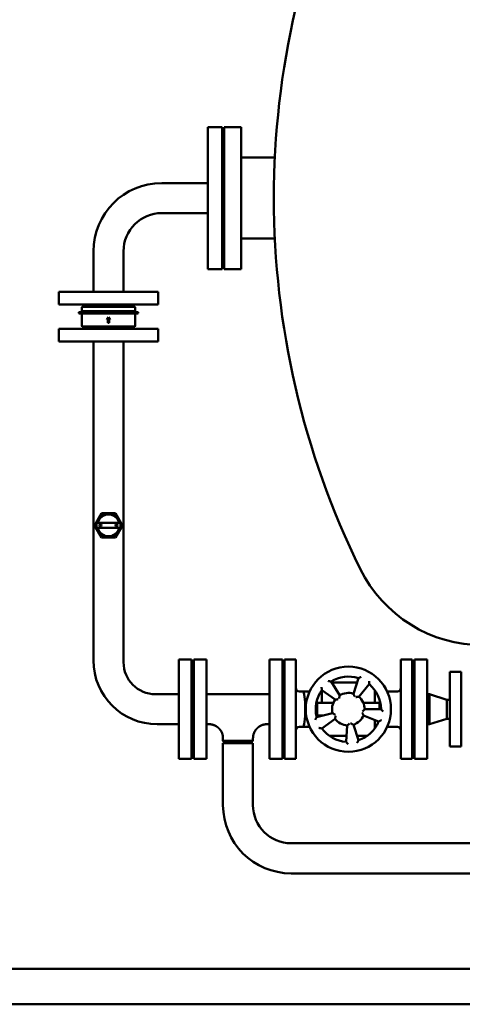
# Model space of a CAD drawing. Units: millimetres. Extents: x 289 to 8689, y 158 to 4358.
# Drawn here: x 2946 to 3569, y 158 to 1545 of the extents above; entities that cross this region are included whole.
import ezdxf

# ---------------------------------------------------------------- set-up
doc = ezdxf.new("R2010")
doc.units = ezdxf.units.MM
doc.layers.add('AM_0', color=7, linetype='Continuous', lineweight=50)
doc.layers.add('AM_BOR', color=7, linetype='Continuous', lineweight=50)

# ---------------------------------------------------------------- blocks, each defined once
blk = doc.blocks.new('A2_LUNGO')
at = {"layer": 'AM_BOR', "color": 1}
blk.add_lwpolyline([(0, 0), (840, 0), (840, 420), (0, 420)], close=True, dxfattribs=at)
at = {"layer": 'AM_BOR', "color": 7}
blk.add_lwpolyline([(5, 5), (835, 5), (835, 415), (5, 415)], close=True, dxfattribs=at)
blk = doc.blocks.new('PIANTA DEG2000')
at = {"layer": 'AM_0'}
for p, q in [((-1283, -530), (-1283, -730)), ((-1263, -530), (-1283, -530)), ((-1283, -530), (-1263, -530)), ((-1283, -730), (-1283, -530)), ((-1263, -730), (-1263, -530)), ((-1263, -530), (-1263, -730)), ((-1260, -530), (-1260, -730)), ((-1236, -530), (-1260, -530)), ((-1236, -730), (-1236, -530)), ((-1236, -572.9), (-1188.6, -572.9)), ((-1348, -608.8), (-1283, -608.8)), ((-1348, -651.2), (-1283, -651.2)), ((-1188.6, -687.1), (-1236, -687.1)), ((-1444.2, -762), (-1444.2, -705)), ((-1401.8, -762), (-1401.8, -705)), ((-1283, -730), (-1263, -730)), ((-1263, -730), (-1283, -730)), ((-1260, -730), (-1236, -730)), ((-1493, -762), (-1493, -780)), ((-1401.8, -762), (-1493, -762)), ((-1353, -762), (-1401.8, -762)), ((-1353, -780), (-1353, -762)), ((-1493, -780), (-1353, -780)), ((-1463.7, -790.5), (-1463.9, -790.5)), ((-1448.8, -790.5), (-1463.7, -790.5)), ((-1460.5, -784), (-1460.5, -789.5)), ((-1460.5, -789.5), (-1385.5, -789.5)), ((-1386.5, -783), (-1459.5, -783)), ((-1456.5, -789.5), (-1456.5, -790.5)), ((-1428.3, -790.5), (-1448.8, -790.5)), ((-1424.9, -790.5), (-1428.3, -790.5)), ((-1419.9, -790.5), (-1424.9, -790.5)), ((-1397.8, -790.5), (-1419.9, -790.5)), ((-1388.5, -790.5), (-1397.3, -790.5)), ((-1389.5, -789.5), (-1389.5, -790.5)), ((-1385.3, -790.5), (-1388.5, -790.5)), ((-1385.5, -784), (-1385.5, -789.5)), ((-1382.1, -790.5), (-1385.3, -790.5)), ((-1463.9, -792.5), (-1463.7, -792.5)), ((-1463.7, -792.5), (-1455.6, -792.5)), ((-1460.5, -792.5), (-1460.5, -810)), ((-1455.6, -792.5), (-1425, -792.5)), ((-1423, -797.7), (-1425.5, -801.7)), ((-1425.5, -801.7), (-1424, -801.7)), ((-1425, -792.5), (-1424.9, -792.5)), ((-1424.9, -792.5), (-1419.9, -792.5)), ((-1424, -805.7), (-1424, -801.7)), ((-1420.5, -801.7), (-1423, -797.7)), ((-1422, -801.7), (-1422, -805.7)), ((-1422, -801.7), (-1420.5, -801.7)), ((-1419.9, -792.5), (-1404.5, -792.5)), ((-1404.5, -792.5), (-1385.6, -792.5)), ((-1385.6, -792.5), (-1385.3, -792.5)), ((-1385.5, -792.5), (-1385.5, -810)), ((-1385.3, -792.5), (-1382.1, -792.5)), ((-1493, -814), (-1493, -832)), ((-1401.8, -814), (-1493, -814)), ((-1459.5, -811), (-1386.5, -811)), ((-1424, -805.7), (-1422, -805.7)), ((-1353, -814), (-1401.8, -814)), ((-1353, -832), (-1353, -814)), ((-1493, -832), (-1353, -832)), ((-1444.2, -832), (-1444.2, -1281.2)), ((-1401.8, -832), (-1401.8, -1283.8)), ((-1432.8, -1074), (-1442.6, -1091)), ((-1413.2, -1074), (-1432.8, -1074)), ((-1403.4, -1091), (-1413.2, -1074)), ((-1442.6, -1091), (-1432.8, -1108)), ((-1408, -1087.4), (-1438, -1087.4)), ((-1438, -1094.6), (-1408, -1094.6)), ((-1413.2, -1108), (-1403.4, -1091)), ((-1408, -1087.4), (-1408, -1087.4)), ((-1432.8, -1108), (-1413.2, -1108)), ((-1324, -1280), (-1324, -1420)), ((-1306, -1280), (-1324, -1280)), ((-1306, -1420), (-1306, -1280)), ((-1303, -1280), (-1303, -1420)), ((-1285, -1280), (-1303, -1280)), ((-1285, -1420), (-1285, -1280)), ((-1196.1, -1280), (-1178.1, -1280)), ((-1196.1, -1420), (-1196.1, -1280)), ((-1178.1, -1280), (-1178.1, -1420)), ((-1175.1, -1280), (-1159.1, -1280)), ((-1175.1, -1420), (-1175.1, -1280)), ((-1159.1, -1280), (-1159.1, -1420)), ((-1011.1, -1280), (-995.1, -1280)), ((-1011.1, -1420), (-1011.1, -1280)), ((-995.1, -1280), (-995.1, -1420)), ((-992.1, -1280), (-974.1, -1280)), ((-992.1, -1420), (-992.1, -1280)), ((-974.1, -1280), (-974.1, -1420)), ((-942.1, -1297.5), (-942.1, -1402.5)), ((-926.1, -1297.5), (-942.1, -1297.5)), ((-926.1, -1402.5), (-926.1, -1297.5)), ((-1097.3, -1330.5), (-1109.5, -1311)), ((-1072.9, -1312.5), (-1108.6, -1312.5)), ((-1070.9, -1306.3), (-1078, -1328.1)), ((-1070.3, -1332.4), (-1055.6, -1314.8)), ((-1324, -1328.8), (-1356.8, -1328.8)), ((-1285, -1328.9), (-1285, -1350)), ((-1285, -1328.9), (-1196.1, -1328.9)), ((-1196.1, -1350), (-1196.1, -1328.9)), ((-1154.1, -1325), (-1149.1, -1325)), ((-1149.1, -1325), (-1139.7, -1325)), ((-1123.7, -1325), (-1122.6, -1325)), ((-1122.6, -1323.4), (-1122.6, -1341)), ((-1122.3, -1323), (-1103.7, -1336.5)), ((-1047.6, -1341), (-1047.6, -1323.4)), ((-1046.5, -1325), (-1047.6, -1325)), ((-1016.1, -1325), (-1030.6, -1325)), ((-974.1, -1328.8), (-970.6, -1328.8)), ((-946.6, -1336.7), (-970.6, -1328.8)), ((-970.6, -1371.2), (-970.6, -1328.8)), ((-1324, -1333.3), (-1324, -1366.7)), ((-1129.1, -1359), (-1129.1, -1341)), ((-1129.1, -1341), (-1115.1, -1341)), ((-1106.3, -1341), (-1115.1, -1341)), ((-1055.1, -1341), (-1064, -1341)), ((-1055.1, -1341), (-1041.1, -1341)), ((-1041.1, -1350), (-1041.1, -1341)), ((-946.6, -1336.7), (-942.1, -1336.7)), ((-946.6, -1363.3), (-946.6, -1336.7)), ((-1285, -1350), (-1285, -1371.1)), ((-1196.1, -1371.1), (-1196.1, -1350)), ((-1107.4, -1355.6), (-1129.8, -1361.1)), ((-1121.2, -1359), (-1129.1, -1359)), ((-1122.6, -1359), (-1122.6, -1359.3)), ((-1064, -1359), (-1062.8, -1359)), ((-1063.8, -1358.6), (-1042.5, -1367.2)), ((-1039.1, -1350), (-1062.1, -1350)), ((-1324, -1371.2), (-1354.2, -1371.2)), ((-1285, -1371.1), (-1281.4, -1371.1)), ((-1199.7, -1371.1), (-1196.1, -1371.1)), ((-1122.3, -1377), (-1103.7, -1363.5)), ((-1086.7, -1372.9), (-1088.3, -1395.9)), ((-1070.9, -1393.7), (-1078, -1371.9)), ((-1047.6, -1376.6), (-1047.6, -1365.2)), ((-974.1, -1371.2), (-970.6, -1371.2)), ((-946.6, -1363.3), (-970.6, -1371.2)), ((-946.6, -1363.3), (-942.1, -1363.3)), ((-1154.1, -1375), (-1149.1, -1375)), ((-1149.1, -1375), (-1139.7, -1375)), ((-1046.5, -1375), (-1047.6, -1375)), ((-1016.1, -1375), (-1030.6, -1375)), ((-1261.7, -1394.4), (-1261.7, -1390.9)), ((-1261.7, -1394.4), (-1219.5, -1394.4)), ((-1258.1, -1398), (-1261.7, -1394.4)), ((-1219.5, -1398), (-1261.7, -1398)), ((-1261.7, -1485), (-1261.7, -1398)), ((-1240.6, -1398), (-1258.1, -1398)), ((-1223, -1398), (-1240.6, -1398)), ((-1223, -1398), (-1219.5, -1394.4)), ((-1219.5, -1394.4), (-1219.5, -1390.9)), ((-1219.5, -1398), (-1219.5, -1485)), ((-1111.8, -1387.5), (-1087.7, -1387.5)), ((-1072.9, -1387.5), (-1058.5, -1387.5)), ((-926.1, -1402.5), (-942.1, -1402.5)), ((-1324, -1420), (-1306, -1420)), ((-1303, -1420), (-1285, -1420)), ((-1178.1, -1420), (-1196.1, -1420)), ((-1175.1, -1420), (-1159.1, -1420)), ((-1011.1, -1420), (-995.1, -1420)), ((-974.1, -1420), (-992.1, -1420)), ((-560.9, -1538.8), (-1165.7, -1538.8)), ((-560.9, -1581.2), (-1165.5, -1581.2))]:
    blk.add_line(p, q, dxfattribs=at)
for centre, radius in [((-1423, -1091), 17), ((-1434.4, -1091), 1.39), ((-1411.6, -1091), 1.39), ((-1085.1, -1350), 60)]:
    blk.add_circle(centre, radius, dxfattribs=at)
for centre, radius, start, end in [((-7, -630), 1183, 153.8059, 206.1941), ((-1348, -705), 96.2, 90, 180), ((-1348, -705), 53.8, 90, 180), ((-1463.9, -791.5), 1, 90, 270), ((-1459.5, -784), 1, 90, 180), ((-1386.5, -784), 1, 0, 90), ((-1382.1, -791.5), 1, 270, 90), ((-1459.5, -810), 1, 180, 270), ((-1386.5, -810), 1, 270, 0), ((-1423, -1091), 15.4, 13.5844, 166.4156), ((-1423, -1091), 15.4, 193.5844, 346.4156), ((-895.3, -1067), 193, 206.1941, 270), ((-1354.2, -1281.2), 90, 180, 270), ((-1356.8, -1283.8), 45, 180, 270), ((-1085.1, -1350), 46, 72, 122), ((-1085.1, -1350), 46, 0, 50), ((-1154.1, -1320), 5, 180, 270), ((-1085.1, -1350), 46, 144, 194), ((-1085.1, -1350), 23, 72, 122), ((-1016.1, -1320), 5, 270, 0), ((-1085.1, -1350), 23, 144, 194), ((-1085.1, -1350), 23, 0, 50), ((-1085.1, -1350), 23, 288, 338), ((-1085.1, -1350), 23, 216, 266), ((-1085.1, -1350), 46, 288, 338), ((-1154.1, -1380), 5, 90, 180), ((-1085.1, -1350), 46, 216, 266), ((-1016.1, -1380), 5, 0, 90), ((-1165.5, -1485), 96.2, 180, 270), ((-1165.7, -1485), 53.8, 180, 270)]:
    blk.add_arc(centre, radius, start, end, dxfattribs=at)
for centre, major_axis, ratio, start_param, end_param in [((-1448.8, -791.5), (0, 1), 0.615562, 0, 3.141593), ((-1397.8, -791.5), (0, 1), 0.788089, 3.141593, 6.283185), ((-1397.3, -791.5), (0, 1), 0.788089, 3.141593, 6.596525), ((-1397.3, -791.5), (0, 1), 0.788089, 2.828253, 3.141593), ((-1149.1, -1350), (0, 25), 0.128073, 3.141593, 6.283185)]:
    blk.add_ellipse(centre, major_axis=major_axis, ratio=ratio, start_param=start_param, end_param=end_param, dxfattribs=at)
for points, knots in [([(-1109.5, -1311), (-1109.5, -1311), (-1109.6, -1311), (-1109.8, -1310.9), (-1109.9, -1310.9), (-1110.4, -1310.8), (-1110.8, -1310.7), (-1111.5, -1310.5), (-1111.9, -1310.5), (-1112.7, -1310.3), (-1113.1, -1310.2), (-1113.6, -1310.1), (-1113.6, -1310.1), (-1113.6, -1310.1)], [0, 0, 0, 0, 0.84189, 0.84189, 1.805656, 1.805656, 3.092962, 3.092962, 4.34045, 4.34045, 5.636541, 5.636541, 5.642304, 5.642304, 5.642304, 5.642304]), ([(-1070.9, -1306.3), (-1070.9, -1306.3), (-1070.9, -1306.2), (-1070.7, -1306.1), (-1070.5, -1306), (-1070, -1305.8), (-1069.7, -1305.7), (-1069.1, -1305.3), (-1068.7, -1305.2), (-1067.9, -1304.8), (-1067.6, -1304.6), (-1067.2, -1304.4), (-1067.2, -1304.4), (-1067.2, -1304.4)], [-5.687534, -5.687534, -5.687534, -5.687534, -4.838027, -4.838027, -3.865543, -3.865543, -2.566591, -2.566591, -1.307816, -1.307816, 0, 0, 0.005815, 0.005815, 0.005815, 0.005815]), ([(-1055.6, -1314.8), (-1055.6, -1314.8), (-1055.6, -1314.7), (-1055.6, -1314.5), (-1055.6, -1314.3), (-1055.6, -1313.8), (-1055.7, -1313.5), (-1055.7, -1312.7), (-1055.8, -1312.3), (-1055.9, -1311.5), (-1055.9, -1311), (-1056, -1310.6), (-1056, -1310.6), (-1056, -1310.6)], [0, 0, 0, 0, 0.84189, 0.84189, 1.805656, 1.805656, 3.092962, 3.092962, 4.34045, 4.34045, 5.636541, 5.636541, 5.642304, 5.642304, 5.642304, 5.642304]), ([(-1122.3, -1323), (-1122.3, -1323), (-1122.3, -1322.9), (-1122.4, -1322.7), (-1122.4, -1322.5), (-1122.5, -1322), (-1122.5, -1321.7), (-1122.6, -1320.9), (-1122.7, -1320.5), (-1122.8, -1319.7), (-1122.9, -1319.3), (-1122.9, -1318.8), (-1122.9, -1318.8), (-1122.9, -1318.8)], [-5.687534, -5.687534, -5.687534, -5.687534, -4.838027, -4.838027, -3.865543, -3.865543, -2.566591, -2.566591, -1.307816, -1.307816, 0, 0, 0.005815, 0.005815, 0.005815, 0.005815]), ([(-1098.1, -1334.8), (-1098.1, -1334.8), (-1098.1, -1334.8), (-1098.1, -1334.3), (-1098, -1333.9), (-1097.8, -1333), (-1097.7, -1332.5), (-1097.6, -1331.8), (-1097.5, -1331.4), (-1097.4, -1330.9), (-1097.4, -1330.8), (-1097.3, -1330.5), (-1097.3, -1330.5), (-1097.3, -1330.5)], [-0.006411, -0.006411, -0.006411, -0.006411, 0, 0, 1.457586, 1.457586, 2.80886, 2.80886, 4.091681, 4.091681, 5.058634, 5.058634, 5.909454, 5.909454, 5.909454, 5.909454]), ([(-1078, -1328.1), (-1078, -1328.1), (-1078, -1328.2), (-1077.9, -1328.4), (-1077.8, -1328.5), (-1077.6, -1329), (-1077.4, -1329.3), (-1077.1, -1330), (-1076.9, -1330.4), (-1076.5, -1331.2), (-1076.3, -1331.7), (-1076.2, -1332.1), (-1076.2, -1332.1), (-1076.2, -1332.1)], [0, 0, 0, 0, 0.841623, 0.841623, 1.798124, 1.798124, 3.067077, 3.067077, 4.403745, 4.403745, 5.845574, 5.845574, 5.851915, 5.851915, 5.851915, 5.851915]), ([(-1103.7, -1336.5), (-1103.7, -1336.5), (-1103.7, -1336.5), (-1103.5, -1336.4), (-1103.3, -1336.4), (-1102.8, -1336.3), (-1102.4, -1336.3), (-1101.7, -1336.2), (-1101.2, -1336.1), (-1100.3, -1336), (-1099.8, -1336), (-1099.4, -1336), (-1099.4, -1336), (-1099.4, -1336)], [0, 0, 0, 0, 0.841623, 0.841623, 1.798124, 1.798124, 3.067077, 3.067077, 4.403745, 4.403745, 5.845574, 5.845574, 5.851915, 5.851915, 5.851915, 5.851915]), ([(-1074.7, -1332.9), (-1074.7, -1332.9), (-1074.7, -1332.9), (-1074.2, -1332.8), (-1073.7, -1332.8), (-1072.8, -1332.6), (-1072.4, -1332.6), (-1071.6, -1332.5), (-1071.3, -1332.5), (-1070.8, -1332.4), (-1070.6, -1332.4), (-1070.4, -1332.4), (-1070.3, -1332.4), (-1070.3, -1332.4)], [-0.006411, -0.006411, -0.006411, -0.006411, 0, 0, 1.457586, 1.457586, 2.80886, 2.80886, 4.091681, 4.091681, 5.058634, 5.058634, 5.909454, 5.909454, 5.909454, 5.909454]), ([(-1103.6, -1357.7), (-1103.6, -1357.7), (-1103.6, -1357.7), (-1104, -1357.5), (-1104.5, -1357.2), (-1105.3, -1356.8), (-1105.6, -1356.6), (-1106.3, -1356.2), (-1106.6, -1356.1), (-1107, -1355.8), (-1107.2, -1355.7), (-1107.4, -1355.6), (-1107.4, -1355.6), (-1107.4, -1355.6)], [-0.006411, -0.006411, -0.006411, -0.006411, 0, 0, 1.457586, 1.457586, 2.80886, 2.80886, 4.091681, 4.091681, 5.058634, 5.058634, 5.909454, 5.909454, 5.909454, 5.909454]), ([(-1065.7, -1354.6), (-1065.7, -1354.6), (-1065.7, -1354.6), (-1065.4, -1355.1), (-1065.2, -1355.5), (-1064.8, -1356.3), (-1064.6, -1356.7), (-1064.3, -1357.4), (-1064.2, -1357.7), (-1064, -1358.2), (-1063.9, -1358.4), (-1063.8, -1358.6), (-1063.8, -1358.6), (-1063.8, -1358.6)], [-0.006411, -0.006411, -0.006411, -0.006411, 0, 0, 1.457586, 1.457586, 2.80886, 2.80886, 4.091681, 4.091681, 5.058634, 5.058634, 5.909454, 5.909454, 5.909454, 5.909454]), ([(-1062.1, -1350), (-1062.1, -1350), (-1062.2, -1350), (-1062.3, -1350.2), (-1062.4, -1350.3), (-1062.8, -1350.7), (-1063.1, -1350.9), (-1063.6, -1351.4), (-1063.9, -1351.7), (-1064.6, -1352.4), (-1065, -1352.7), (-1065.3, -1353), (-1065.3, -1353), (-1065.3, -1353)], [0, 0, 0, 0, 0.841623, 0.841623, 1.798124, 1.798124, 3.067077, 3.067077, 4.403745, 4.403745, 5.845574, 5.845574, 5.851915, 5.851915, 5.851915, 5.851915]), ([(-1039.1, -1350), (-1039.1, -1350), (-1039.1, -1350), (-1038.9, -1350.2), (-1038.8, -1350.3), (-1038.4, -1350.7), (-1038.2, -1350.9), (-1037.7, -1351.5), (-1037.4, -1351.8), (-1036.8, -1352.4), (-1036.5, -1352.7), (-1036.2, -1353), (-1036.2, -1353), (-1036.2, -1353)], [-5.687534, -5.687534, -5.687534, -5.687534, -4.838027, -4.838027, -3.865543, -3.865543, -2.566591, -2.566591, -1.307816, -1.307816, 0, 0, 0.005815, 0.005815, 0.005815, 0.005815]), ([(-1129.8, -1361.1), (-1129.8, -1361.1), (-1129.8, -1361.2), (-1129.9, -1361.4), (-1130, -1361.5), (-1130.2, -1362), (-1130.4, -1362.3), (-1130.8, -1362.9), (-1131, -1363.3), (-1131.4, -1364), (-1131.6, -1364.4), (-1131.8, -1364.7), (-1131.8, -1364.7), (-1131.8, -1364.7)], [0, 0, 0, 0, 0.84189, 0.84189, 1.805656, 1.805656, 3.092962, 3.092962, 4.34045, 4.34045, 5.636541, 5.636541, 5.642304, 5.642304, 5.642304, 5.642304]), ([(-1103.7, -1363.5), (-1103.7, -1363.5), (-1103.7, -1363.5), (-1103.7, -1363.2), (-1103.7, -1363.1), (-1103.6, -1362.6), (-1103.5, -1362.2), (-1103.4, -1361.5), (-1103.3, -1361), (-1103.1, -1360.2), (-1103, -1359.7), (-1102.9, -1359.2), (-1102.9, -1359.2), (-1102.9, -1359.2)], [0, 0, 0, 0, 0.841623, 0.841623, 1.798124, 1.798124, 3.067077, 3.067077, 4.403745, 4.403745, 5.845574, 5.845574, 5.851915, 5.851915, 5.851915, 5.851915]), ([(-1083.5, -1369.9), (-1083.5, -1369.9), (-1083.5, -1369.9), (-1083.9, -1370.3), (-1084.2, -1370.6), (-1084.9, -1371.3), (-1085.2, -1371.6), (-1085.7, -1372.1), (-1086, -1372.3), (-1086.4, -1372.6), (-1086.5, -1372.8), (-1086.7, -1372.9), (-1086.7, -1372.9), (-1086.7, -1372.9)], [-0.006411, -0.006411, -0.006411, -0.006411, 0, 0, 1.457586, 1.457586, 2.80886, 2.80886, 4.091681, 4.091681, 5.058634, 5.058634, 5.909454, 5.909454, 5.909454, 5.909454]), ([(-1078, -1371.9), (-1078, -1371.9), (-1078.1, -1371.8), (-1078.3, -1371.7), (-1078.4, -1371.7), (-1078.9, -1371.4), (-1079.2, -1371.3), (-1079.9, -1370.9), (-1080.2, -1370.7), (-1081, -1370.2), (-1081.4, -1370), (-1081.9, -1369.7), (-1081.9, -1369.7), (-1081.9, -1369.7)], [0, 0, 0, 0, 0.841623, 0.841623, 1.798124, 1.798124, 3.067077, 3.067077, 4.403745, 4.403745, 5.845574, 5.845574, 5.851915, 5.851915, 5.851915, 5.851915]), ([(-1042.5, -1367.2), (-1042.5, -1367.2), (-1042.4, -1367.2), (-1042.2, -1367.1), (-1042, -1367.1), (-1041.6, -1366.9), (-1041.3, -1366.7), (-1040.6, -1366.4), (-1040.2, -1366.2), (-1039.4, -1365.9), (-1039.1, -1365.7), (-1038.7, -1365.5), (-1038.7, -1365.5), (-1038.6, -1365.5)], [0, 0, 0, 0, 0.84189, 0.84189, 1.805656, 1.805656, 3.092962, 3.092962, 4.34045, 4.34045, 5.636541, 5.636541, 5.642304, 5.642304, 5.642304, 5.642304]), ([(-1122.3, -1377), (-1122.3, -1377), (-1122.4, -1377), (-1122.6, -1377), (-1122.8, -1377), (-1123.3, -1376.9), (-1123.6, -1376.8), (-1124.4, -1376.7), (-1124.8, -1376.6), (-1125.6, -1376.5), (-1126, -1376.4), (-1126.4, -1376.3), (-1126.4, -1376.3), (-1126.5, -1376.3)], [-5.687534, -5.687534, -5.687534, -5.687534, -4.838027, -4.838027, -3.865543, -3.865543, -2.566591, -2.566591, -1.307816, -1.307816, 0, 0, 0.005815, 0.005815, 0.005815, 0.005815]), ([(-1088.3, -1395.9), (-1088.3, -1395.9), (-1088.3, -1395.9), (-1088.1, -1396.1), (-1088, -1396.2), (-1087.7, -1396.6), (-1087.5, -1396.9), (-1087, -1397.4), (-1086.7, -1397.7), (-1086.1, -1398.4), (-1085.8, -1398.7), (-1085.5, -1399), (-1085.5, -1399), (-1085.5, -1399)], [0, 0, 0, 0, 0.84189, 0.84189, 1.805656, 1.805656, 3.092962, 3.092962, 4.34045, 4.34045, 5.636541, 5.636541, 5.642304, 5.642304, 5.642304, 5.642304]), ([(-1070.9, -1393.7), (-1070.9, -1393.7), (-1070.9, -1393.8), (-1071, -1394), (-1071.1, -1394.2), (-1071.3, -1394.6), (-1071.5, -1394.9), (-1071.9, -1395.6), (-1072, -1395.9), (-1072.4, -1396.7), (-1072.6, -1397.1), (-1072.9, -1397.4), (-1072.9, -1397.4), (-1072.9, -1397.4)], [-5.687534, -5.687534, -5.687534, -5.687534, -4.838027, -4.838027, -3.865543, -3.865543, -2.566591, -2.566591, -1.307816, -1.307816, 0, 0, 0.005815, 0.005815, 0.005815, 0.005815])]:
    blk.add_open_spline(points, degree=3, knots=knots, dxfattribs=at)
for points in [[(-1281.1, -1371.1), (-1281.4, -1371.1)], [(-1280.8, -1371.1), (-1281.1, -1371.1)], [(-1280.5, -1371.1), (-1280.8, -1371.1)], [(-1280.2, -1371.1), (-1280.5, -1371.1)], [(-1279.9, -1371.2), (-1280.2, -1371.1)], [(-1279.6, -1371.2), (-1279.9, -1371.2)], [(-1279.3, -1371.2), (-1279.6, -1371.2)], [(-1278.9, -1371.3), (-1279.3, -1371.2)], [(-1278.6, -1371.3), (-1278.9, -1371.3)], [(-1278.3, -1371.3), (-1278.6, -1371.3)], [(-1278, -1371.4), (-1278.3, -1371.3)], [(-1277.7, -1371.5), (-1278, -1371.4)], [(-1277.4, -1371.5), (-1277.7, -1371.5)], [(-1277.1, -1371.6), (-1277.4, -1371.5)], [(-1276.8, -1371.7), (-1277.1, -1371.6)], [(-1276.5, -1371.7), (-1276.8, -1371.7)], [(-1276.2, -1371.8), (-1276.5, -1371.7)], [(-1275.9, -1371.9), (-1276.2, -1371.8)], [(-1275.6, -1372), (-1275.9, -1371.9)], [(-1275.3, -1372.1), (-1275.6, -1372)], [(-1275, -1372.2), (-1275.3, -1372.1)], [(-1274.7, -1372.3), (-1275, -1372.2)], [(-1274.4, -1372.4), (-1274.7, -1372.3)], [(-1274.1, -1372.5), (-1274.4, -1372.4)], [(-1273.8, -1372.6), (-1274.1, -1372.5)], [(-1273.5, -1372.8), (-1273.8, -1372.6)], [(-1273.2, -1372.9), (-1273.5, -1372.8)], [(-1272.9, -1373), (-1273.2, -1372.9)], [(-1272.6, -1373.2), (-1272.9, -1373)], [(-1208.1, -1373), (-1208.3, -1373.1)], [(-1207.8, -1372.8), (-1208.1, -1373)], [(-1207.5, -1372.7), (-1207.8, -1372.8)], [(-1207.2, -1372.6), (-1207.5, -1372.7)], [(-1206.9, -1372.5), (-1207.2, -1372.6)], [(-1206.6, -1372.4), (-1206.9, -1372.5)], [(-1206.3, -1372.2), (-1206.6, -1372.4)], [(-1206, -1372.1), (-1206.3, -1372.2)], [(-1205.7, -1372), (-1206, -1372.1)], [(-1205.4, -1371.9), (-1205.7, -1372)], [(-1205.1, -1371.9), (-1205.4, -1371.9)], [(-1204.8, -1371.8), (-1205.1, -1371.9)], [(-1204.5, -1371.7), (-1204.8, -1371.8)], [(-1204.2, -1371.6), (-1204.5, -1371.7)], [(-1203.8, -1371.5), (-1204.2, -1371.6)], [(-1203.5, -1371.5), (-1203.8, -1371.5)], [(-1203.2, -1371.4), (-1203.5, -1371.5)], [(-1202.9, -1371.4), (-1203.2, -1371.4)], [(-1202.6, -1371.3), (-1202.9, -1371.4)], [(-1202.2, -1371.3), (-1202.6, -1371.3)], [(-1201.9, -1371.2), (-1202.2, -1371.3)], [(-1201.6, -1371.2), (-1201.9, -1371.2)], [(-1201.3, -1371.2), (-1201.6, -1371.2)], [(-1201, -1371.1), (-1201.3, -1371.2)], [(-1200.6, -1371.1), (-1201, -1371.1)], [(-1200.3, -1371.1), (-1200.6, -1371.1)], [(-1200, -1371.1), (-1200.3, -1371.1)], [(-1199.7, -1371.1), (-1200, -1371.1)], [(-1272.4, -1373.3), (-1272.6, -1373.2)], [(-1272.1, -1373.5), (-1272.4, -1373.3)], [(-1271.8, -1373.6), (-1272.1, -1373.5)], [(-1271.5, -1373.8), (-1271.8, -1373.6)], [(-1271.2, -1373.9), (-1271.5, -1373.8)], [(-1271, -1374.1), (-1271.2, -1373.9)], [(-1270.7, -1374.3), (-1271, -1374.1)], [(-1270.4, -1374.4), (-1270.7, -1374.3)], [(-1270.2, -1374.6), (-1270.4, -1374.4)], [(-1269.9, -1374.8), (-1270.2, -1374.6)], [(-1269.7, -1375), (-1269.9, -1374.8)], [(-1269.4, -1375.2), (-1269.7, -1375)], [(-1269.2, -1375.4), (-1269.4, -1375.2)], [(-1268.9, -1375.6), (-1269.2, -1375.4)], [(-1268.7, -1375.8), (-1268.9, -1375.6)], [(-1268.4, -1376), (-1268.7, -1375.8)], [(-1268.2, -1376.2), (-1268.4, -1376)], [(-1268, -1376.4), (-1268.2, -1376.2)], [(-1267.7, -1376.6), (-1268, -1376.4)], [(-1267.5, -1376.8), (-1267.7, -1376.6)], [(-1267.3, -1377.1), (-1267.5, -1376.8)], [(-1267.1, -1377.3), (-1267.3, -1377.1)], [(-1266.9, -1377.5), (-1267.1, -1377.3)], [(-1266.6, -1377.8), (-1266.9, -1377.5)], [(-1266.4, -1378), (-1266.6, -1377.8)], [(-1266.2, -1378.2), (-1266.4, -1378)], [(-1266, -1378.5), (-1266.2, -1378.2)], [(-1265.8, -1378.7), (-1266, -1378.5)], [(-1265.6, -1379), (-1265.8, -1378.7)], [(-1265.5, -1379.2), (-1265.6, -1379)], [(-1265.3, -1379.5), (-1265.5, -1379.2)], [(-1265.1, -1379.7), (-1265.3, -1379.5)], [(-1264.9, -1380), (-1265.1, -1379.7)], [(-1264.7, -1380.3), (-1264.9, -1380)], [(-1264.6, -1380.5), (-1264.7, -1380.3)], [(-1264.4, -1380.8), (-1264.6, -1380.5)], [(-1264.3, -1381.1), (-1264.4, -1380.8)], [(-1264.1, -1381.4), (-1264.3, -1381.1)], [(-1263.9, -1381.6), (-1264.1, -1381.4)], [(-1263.8, -1381.9), (-1263.9, -1381.6)], [(-1263.7, -1382.2), (-1263.8, -1381.9)], [(-1263.5, -1382.5), (-1263.7, -1382.2)], [(-1263.4, -1382.8), (-1263.5, -1382.5)], [(-1263.3, -1383.1), (-1263.4, -1382.8)], [(-1263.1, -1383.4), (-1263.3, -1383.1)], [(-1263, -1383.7), (-1263.1, -1383.4)], [(-1262.9, -1384), (-1263, -1383.7)], [(-1262.8, -1384.3), (-1262.9, -1384)], [(-1262.7, -1384.6), (-1262.8, -1384.3)], [(-1262.6, -1384.9), (-1262.7, -1384.6)], [(-1262.5, -1385.2), (-1262.6, -1384.9)], [(-1262.4, -1385.5), (-1262.5, -1385.2)], [(-1262.3, -1385.8), (-1262.4, -1385.5)], [(-1262.2, -1386.1), (-1262.3, -1385.8)], [(-1262.2, -1386.4), (-1262.2, -1386.1)], [(-1262.1, -1386.7), (-1262.2, -1386.4)], [(-1262, -1387), (-1262.1, -1386.7)], [(-1219, -1386.8), (-1219.1, -1387.1)], [(-1218.9, -1386.2), (-1219, -1386.5)], [(-1219, -1386.5), (-1219, -1386.8)], [(-1218.8, -1385.9), (-1218.9, -1386.2)], [(-1218.7, -1385.6), (-1218.8, -1385.9)], [(-1218.6, -1385), (-1218.7, -1385.3)], [(-1218.7, -1385.3), (-1218.7, -1385.6)], [(-1218.5, -1384.7), (-1218.6, -1385)], [(-1218.4, -1384.4), (-1218.5, -1384.7)], [(-1218.3, -1384.1), (-1218.4, -1384.4)], [(-1218.2, -1383.8), (-1218.3, -1384.1)], [(-1218, -1383.5), (-1218.2, -1383.8)], [(-1217.9, -1383.2), (-1218, -1383.5)], [(-1217.8, -1382.9), (-1217.9, -1383.2)], [(-1217.7, -1382.6), (-1217.8, -1382.9)], [(-1217.5, -1382.4), (-1217.7, -1382.6)], [(-1217.4, -1382.1), (-1217.5, -1382.4)], [(-1217.2, -1381.8), (-1217.4, -1382.1)], [(-1217.1, -1381.5), (-1217.2, -1381.8)], [(-1216.9, -1381.2), (-1217.1, -1381.5)], [(-1216.8, -1381), (-1216.9, -1381.2)], [(-1216.6, -1380.7), (-1216.8, -1381)], [(-1216.5, -1380.4), (-1216.6, -1380.7)], [(-1216.3, -1380.2), (-1216.5, -1380.4)], [(-1216.1, -1379.9), (-1216.3, -1380.2)], [(-1215.9, -1379.6), (-1216.1, -1379.9)], [(-1215.8, -1379.4), (-1215.9, -1379.6)], [(-1215.6, -1379.1), (-1215.8, -1379.4)], [(-1215.4, -1378.9), (-1215.6, -1379.1)], [(-1215.2, -1378.6), (-1215.4, -1378.9)], [(-1215, -1378.4), (-1215.2, -1378.6)], [(-1214.8, -1378.1), (-1215, -1378.4)], [(-1214.6, -1377.9), (-1214.8, -1378.1)], [(-1214.4, -1377.6), (-1214.6, -1377.9)], [(-1214.2, -1377.4), (-1214.4, -1377.6)], [(-1213.9, -1377.2), (-1214.2, -1377.4)], [(-1213.7, -1377), (-1213.9, -1377.2)], [(-1213.5, -1376.7), (-1213.7, -1377)], [(-1213.3, -1376.5), (-1213.5, -1376.7)], [(-1213, -1376.3), (-1213.3, -1376.5)], [(-1212.8, -1376.1), (-1213, -1376.3)], [(-1212.6, -1375.9), (-1212.8, -1376.1)], [(-1212.3, -1375.7), (-1212.6, -1375.9)], [(-1212.1, -1375.5), (-1212.3, -1375.7)], [(-1211.8, -1375.3), (-1212.1, -1375.5)], [(-1211.6, -1375.1), (-1211.8, -1375.3)], [(-1211.3, -1374.9), (-1211.6, -1375.1)], [(-1211.1, -1374.7), (-1211.3, -1374.9)], [(-1210.8, -1374.5), (-1211.1, -1374.7)], [(-1210.5, -1374.4), (-1210.8, -1374.5)], [(-1210.3, -1374.2), (-1210.5, -1374.4)], [(-1210, -1374), (-1210.3, -1374.2)], [(-1209.7, -1373.9), (-1210, -1374)], [(-1209.5, -1373.7), (-1209.7, -1373.9)], [(-1209.2, -1373.5), (-1209.5, -1373.7)], [(-1208.9, -1373.4), (-1209.2, -1373.5)], [(-1208.6, -1373.2), (-1208.9, -1373.4)], [(-1208.3, -1373.1), (-1208.6, -1373.2)], [(-1262, -1387.4), (-1262, -1387)], [(-1261.9, -1387.7), (-1262, -1387.4)], [(-1261.9, -1388), (-1261.9, -1387.7)], [(-1261.8, -1388.3), (-1261.9, -1388)], [(-1261.8, -1388.6), (-1261.8, -1388.3)], [(-1261.8, -1389), (-1261.8, -1388.6)], [(-1261.7, -1389.3), (-1261.8, -1389)], [(-1261.7, -1389.6), (-1261.7, -1389.3)], [(-1261.7, -1389.9), (-1261.7, -1389.6)], [(-1261.7, -1390.2), (-1261.7, -1389.9)], [(-1261.7, -1390.6), (-1261.7, -1390.2)], [(-1261.7, -1390.9), (-1261.7, -1390.6)], [(-1219.4, -1390.3), (-1219.5, -1390.6)], [(-1219.5, -1390.6), (-1219.5, -1390.9)], [(-1219.3, -1388.7), (-1219.4, -1389)], [(-1219.4, -1389), (-1219.4, -1389.3)], [(-1219.4, -1389.3), (-1219.4, -1389.6)], [(-1219.4, -1389.6), (-1219.4, -1389.9)], [(-1219.4, -1389.9), (-1219.4, -1390.3)], [(-1219.2, -1387.8), (-1219.3, -1388.1)], [(-1219.3, -1388.1), (-1219.3, -1388.4)], [(-1219.3, -1388.4), (-1219.3, -1388.7)], [(-1219.1, -1387.1), (-1219.2, -1387.4)], [(-1219.2, -1387.4), (-1219.2, -1387.8)]]:
    blk.add_open_spline(points, degree=1, dxfattribs=at)

msp = doc.modelspace()

# ---------------------------------------------------------------- block references
at = {"layer": 'AM_0'}
msp.add_blockref('PIANTA DEG2000', (4493.8, 1923.8), dxfattribs=at)
at = {"layer": 'AM_BOR', "lineweight": 0, "xscale": 10, "yscale": 10, "zscale": 10}
msp.add_blockref('A2_LUNGO', (288.7, 158.2), dxfattribs=at)

doc.saveas('drawing.dxf')
